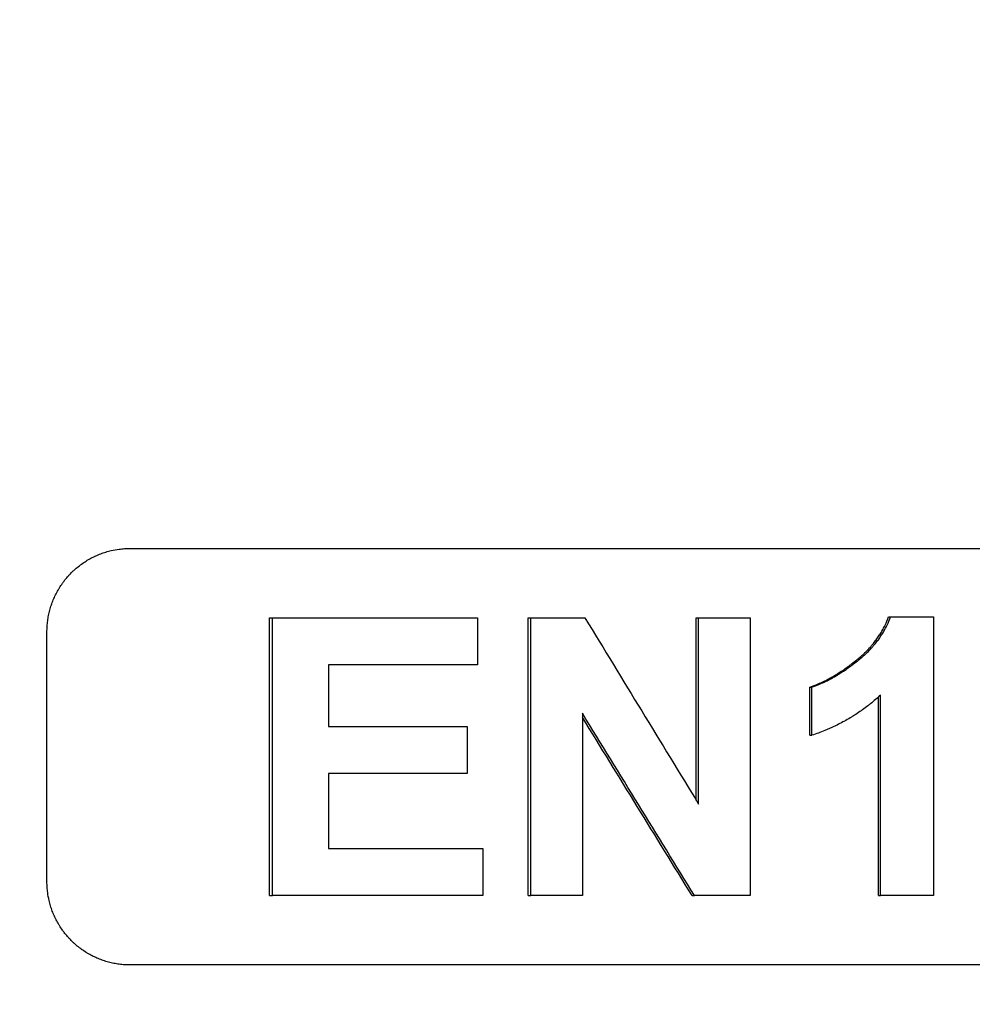
# Model space of a CAD drawing. Units: millimetres. Extents: x 5024 to 16523, y 464 to 3236.
# Drawn here: x 5346 to 5380, y 2880 to 2915 of the extents above; entities that cross this region are included whole.
import ezdxf

# ---------------------------------------------------------------- set-up
doc = ezdxf.new("R2010")
doc.units = ezdxf.units.MM
doc.header["$LTSCALE"] = 10
doc.layers.add('kote', color=152, linetype='Continuous', lineweight=0)
doc.layers.add('SICHTBAR', color=7, linetype='Continuous', lineweight=25)
doc.styles.get("Standard").update_dxf_attribs({"font": 'trebuc.ttf'})
doc.dimstyles.new('VARIABEL-ST', dxfattribs={"dimscale": 40, "dimtxt": 5, "dimasz": 2, "dimexe": 1, "dimexo": 1, "dimgap": 0.6, "dimtad": 1, "dimdsep": 46, "dimtxsty": 'Standard', "dimcen": 0, "dimclrd": 256, "dimclre": 256, "dimclrt": 256, "dimadec": 0, "dimazin": 0, "dimtp": 0.1, "dimtm": 0.1, "dimtfac": 0.71, "dimtmove": 0, "dimatfit": 3, "dimfxl": 0, "dimtzin": 0, "dimarcsym": 0})

# ---------------------------------------------------------------- blocks, each defined once
blk = doc.blocks.new('*D116')
at = {"layer": 'Defpoints', "color": 0, "transparency": 16777216}
for p in [(5274.933, 2950.645), (5275.784, 2424.092), (5884.971, 2424.092)]:
    blk.add_point(p, dxfattribs=at)
at = {"layer": 'kote', "lineweight": -2, "transparency": 16777216}
for p, q in [((5294.933, 2950.645), (5904.971, 2950.645)), ((5884.971, 2910.645), (5884.971, 2464.092)), ((5295.784, 2424.092), (5904.971, 2424.092))]:
    blk.add_line(p, q, dxfattribs=at)
at = {"layer": 'kote', "transparency": 16777216}
for points in [[(5878.305, 2910.645), (5891.638, 2910.645), (5884.971, 2950.645)], [(5878.305, 2464.092), (5891.638, 2464.092), (5884.971, 2424.092)]]:
    blk.add_solid(points, dxfattribs=at)
at = {"layer": 'kote', "transparency": 16777216, "insert": (5857.709, 2687.369), "char_height": 30, "attachment_point": 5, "rotation": 90}
blk.add_mtext('527', dxfattribs=at)

msp = doc.modelspace()

# ---------------------------------------------------------------- linework, layer by layer
at = {"layer": 'SICHTBAR'}
for p, q in [((5349.707, 2896.143), (5503.563, 2896.143)), ((5354.738, 2893.643), (5354.843, 2893.643)), ((5354.738, 2883.643), (5354.738, 2893.643)), ((5364.055, 2893.643), (5364.146, 2893.643)), ((5364.055, 2883.643), (5364.055, 2893.643)), ((5370.112, 2893.643), (5370.194, 2893.643)), ((5370.112, 2887.07), (5370.112, 2893.643)), ((5377.039, 2893.681), (5377.111, 2893.681)), ((5346.715, 2884.143), (5346.715, 2893.143)), ((5374.199, 2891.151), (5374.276, 2891.151)), ((5374.199, 2889.413), (5374.199, 2891.151)), ((5376.674, 2883.643), (5376.674, 2890.794)), ((5374.199, 2889.413), (5374.276, 2889.413)), ((5354.738, 2883.643), (5354.843, 2883.643)), ((5364.055, 2883.643), (5364.146, 2883.643)), ((5369.96, 2883.643), (5370.042, 2883.643)), ((5376.674, 2883.643), (5376.746, 2883.643)), ((5503.563, 2881.143), (5349.707, 2881.143))]:
    msp.add_line(p, q, dxfattribs=at)
for points, knots in [([(5346.715, 2893.143), (5346.715, 2893.208), (5346.718, 2893.274), (5346.722, 2893.339), (5346.726, 2893.404), (5346.733, 2893.47), (5346.741, 2893.534), (5346.745, 2893.567), (5346.75, 2893.599), (5346.755, 2893.632), (5346.766, 2893.696), (5346.779, 2893.76), (5346.794, 2893.824), (5346.801, 2893.856), (5346.809, 2893.888), (5346.817, 2893.919), (5346.834, 2893.983), (5346.853, 2894.045), (5346.874, 2894.107), (5346.885, 2894.138), (5346.896, 2894.169), (5346.907, 2894.2), (5346.93, 2894.261), (5346.955, 2894.321), (5346.982, 2894.381), (5346.996, 2894.411), (5347.009, 2894.44), (5347.024, 2894.47), (5347.053, 2894.528), (5347.084, 2894.586), (5347.116, 2894.643), (5347.132, 2894.671), (5347.149, 2894.699), (5347.166, 2894.727), (5347.201, 2894.783), (5347.237, 2894.837), (5347.275, 2894.89), (5347.294, 2894.917), (5347.314, 2894.943), (5347.334, 2894.969), (5347.373, 2895.021), (5347.415, 2895.072), (5347.458, 2895.121), (5347.479, 2895.146), (5347.501, 2895.17), (5347.523, 2895.194), (5347.568, 2895.241), (5347.614, 2895.288), (5347.662, 2895.332), (5347.686, 2895.355), (5347.71, 2895.377), (5347.734, 2895.398), (5347.783, 2895.442), (5347.834, 2895.483), (5347.886, 2895.523), (5347.912, 2895.543), (5347.938, 2895.562), (5347.964, 2895.581), (5348.017, 2895.62), (5348.072, 2895.656), (5348.127, 2895.69), (5348.155, 2895.708), (5348.183, 2895.725), (5348.211, 2895.741), (5348.268, 2895.774), (5348.325, 2895.805), (5348.384, 2895.834), (5348.413, 2895.848), (5348.442, 2895.862), (5348.472, 2895.875), (5348.532, 2895.902), (5348.592, 2895.928), (5348.653, 2895.951), (5348.684, 2895.962), (5348.714, 2895.973), (5348.745, 2895.984), (5348.807, 2896.005), (5348.869, 2896.024), (5348.932, 2896.041), (5348.964, 2896.049), (5348.996, 2896.057), (5349.027, 2896.065), (5349.123, 2896.087), (5349.219, 2896.104), (5349.316, 2896.117), (5349.381, 2896.126), (5349.446, 2896.132), (5349.511, 2896.136), (5349.576, 2896.141), (5349.641, 2896.143), (5349.707, 2896.143)], [-1.570796, -1.570796, -1.570796, -1.570796, -1.505346, -1.505346, -1.505346, -1.439897, -1.439897, -1.439897, -1.407172, -1.407172, -1.407172, -1.341722, -1.341722, -1.341722, -1.308997, -1.308997, -1.308997, -1.243547, -1.243547, -1.243547, -1.210822, -1.210822, -1.210822, -1.145372, -1.145372, -1.145372, -1.112647, -1.112647, -1.112647, -1.047198, -1.047198, -1.047198, -1.014473, -1.014473, -1.014473, -0.949023, -0.949023, -0.949023, -0.916298, -0.916298, -0.916298, -0.850848, -0.850848, -0.850848, -0.818123, -0.818123, -0.818123, -0.752673, -0.752673, -0.752673, -0.719948, -0.719948, -0.719948, -0.654498, -0.654498, -0.654498, -0.621774, -0.621774, -0.621774, -0.556324, -0.556324, -0.556324, -0.523599, -0.523599, -0.523599, -0.458149, -0.458149, -0.458149, -0.425424, -0.425424, -0.425424, -0.359974, -0.359974, -0.359974, -0.327249, -0.327249, -0.327249, -0.261799, -0.261799, -0.261799, -0.229074, -0.229074, -0.229074, -0.1309, -0.1309, -0.1309, -0.06545, -0.06545, -0.06545, 0, 0, 0, 0]), ([(5362.232, 2893.643), (5362.232, 2893.549), (5362.232, 2893.455), (5362.232, 2893.361), (5362.232, 2893.267), (5362.232, 2893.173), (5362.232, 2893.079), (5362.232, 2893.032), (5362.232, 2892.985), (5362.232, 2892.938), (5362.232, 2892.914), (5362.232, 2892.891), (5362.232, 2892.867), (5362.232, 2892.562), (5362.232, 2892.256), (5362.232, 2891.951)], [0, 0, 0, 0, 0.0282012, 0.0282012, 0.0282012, 0.0564024, 0.0564024, 0.0564024, 0.070503, 0.070503, 0.070503, 0.0775534, 0.0775534, 0.0775534, 0.1692073, 0.1692073, 0.1692073, 0.1692073]), ([(5364.146, 2893.643), (5364.201, 2893.643), (5364.255, 2893.643), (5364.309, 2893.643), (5364.445, 2893.643), (5364.58, 2893.643), (5364.716, 2893.643), (5364.743, 2893.643), (5364.77, 2893.643), (5364.797, 2893.643), (5364.851, 2893.643), (5364.906, 2893.643), (5364.96, 2893.643), (5364.987, 2893.643), (5365.014, 2893.643), (5365.041, 2893.643), (5365.095, 2893.643), (5365.15, 2893.643), (5365.204, 2893.643), (5365.231, 2893.643), (5365.258, 2893.643), (5365.285, 2893.643), (5365.339, 2893.643), (5365.394, 2893.643), (5365.448, 2893.643), (5365.475, 2893.643), (5365.502, 2893.643), (5365.529, 2893.643), (5365.719, 2893.643), (5365.909, 2893.643), (5366.099, 2893.643)], [0, 0, 0, 0, 0.0163237, 0.0163237, 0.0163237, 0.0571329, 0.0571329, 0.0571329, 0.0652947, 0.0652947, 0.0652947, 0.0816184, 0.0816184, 0.0816184, 0.0897802, 0.0897802, 0.0897802, 0.1061039, 0.1061039, 0.1061039, 0.1142658, 0.1142658, 0.1142658, 0.1305894, 0.1305894, 0.1305894, 0.1387513, 0.1387513, 0.1387513, 0.1958841, 0.1958841, 0.1958841, 0.1958841]), ([(5370.194, 2893.643), (5370.298, 2893.643), (5370.401, 2893.643), (5370.505, 2893.643), (5370.531, 2893.643), (5370.556, 2893.643), (5370.582, 2893.643), (5370.634, 2893.643), (5370.686, 2893.643), (5370.737, 2893.643), (5370.893, 2893.643), (5371.048, 2893.643), (5371.203, 2893.643), (5371.229, 2893.643), (5371.255, 2893.643), (5371.281, 2893.643), (5371.332, 2893.643), (5371.384, 2893.643), (5371.436, 2893.643), (5371.462, 2893.643), (5371.487, 2893.643), (5371.513, 2893.643), (5371.694, 2893.643), (5371.875, 2893.643), (5372.056, 2893.643)], [0, 0, 0, 0, 0.031123, 0.031123, 0.031123, 0.0389037, 0.0389037, 0.0389037, 0.0544652, 0.0544652, 0.0544652, 0.1011496, 0.1011496, 0.1011496, 0.1089304, 0.1089304, 0.1089304, 0.1244919, 0.1244919, 0.1244919, 0.1322726, 0.1322726, 0.1322726, 0.1867378, 0.1867378, 0.1867378, 0.1867378]), ([(5374.199, 2891.151), (5374.283, 2891.178), (5374.368, 2891.209), (5374.454, 2891.244), (5374.519, 2891.271), (5374.584, 2891.299), (5374.65, 2891.33), (5374.716, 2891.361), (5374.782, 2891.395), (5374.849, 2891.431), (5374.872, 2891.442), (5374.894, 2891.455), (5374.917, 2891.467), (5374.962, 2891.492), (5375.007, 2891.518), (5375.053, 2891.544), (5375.076, 2891.558), (5375.098, 2891.572), (5375.121, 2891.585), (5375.156, 2891.606), (5375.191, 2891.628), (5375.225, 2891.65), (5375.237, 2891.657), (5375.248, 2891.665), (5375.26, 2891.672), (5375.283, 2891.687), (5375.307, 2891.702), (5375.33, 2891.718), (5375.342, 2891.726), (5375.354, 2891.733), (5375.365, 2891.741), (5375.389, 2891.757), (5375.412, 2891.773), (5375.436, 2891.789), (5375.448, 2891.797), (5375.46, 2891.805), (5375.471, 2891.814), (5375.495, 2891.83), (5375.519, 2891.847), (5375.543, 2891.864), (5375.555, 2891.873), (5375.567, 2891.881), (5375.579, 2891.89), (5375.596, 2891.903), (5375.614, 2891.916), (5375.632, 2891.929), (5375.651, 2891.942), (5375.669, 2891.956), (5375.687, 2891.969), (5375.702, 2891.98), (5375.717, 2891.992), (5375.732, 2892.003), (5375.735, 2892.006), (5375.738, 2892.008), (5375.741, 2892.01), (5375.75, 2892.017), (5375.759, 2892.024), (5375.768, 2892.031), (5375.774, 2892.036), (5375.781, 2892.04), (5375.787, 2892.045), (5375.796, 2892.052), (5375.805, 2892.059), (5375.814, 2892.066), (5375.817, 2892.069), (5375.82, 2892.071), (5375.823, 2892.073), (5375.829, 2892.078), (5375.835, 2892.083), (5375.841, 2892.088), (5375.845, 2892.09), (5375.848, 2892.092), (5375.851, 2892.095), (5375.857, 2892.099), (5375.863, 2892.104), (5375.869, 2892.109), (5375.872, 2892.111), (5375.875, 2892.114), (5375.878, 2892.116), (5375.884, 2892.121), (5375.89, 2892.126), (5375.896, 2892.131), (5375.899, 2892.133), (5375.902, 2892.136), (5375.905, 2892.138), (5375.911, 2892.143), (5375.917, 2892.148), (5375.922, 2892.152), (5375.925, 2892.155), (5375.928, 2892.157), (5375.931, 2892.16), (5375.94, 2892.167), (5375.949, 2892.174), (5375.958, 2892.182), (5375.963, 2892.187), (5375.969, 2892.191), (5375.975, 2892.196), (5375.987, 2892.206), (5375.998, 2892.216), (5376.01, 2892.226), (5376.015, 2892.231), (5376.021, 2892.236), (5376.027, 2892.241), (5376.044, 2892.255), (5376.06, 2892.27), (5376.077, 2892.285), (5376.088, 2892.295), (5376.099, 2892.305), (5376.11, 2892.315), (5376.132, 2892.336), (5376.154, 2892.356), (5376.175, 2892.376), (5376.185, 2892.386), (5376.196, 2892.397), (5376.206, 2892.407), (5376.227, 2892.427), (5376.248, 2892.448), (5376.268, 2892.469), (5376.278, 2892.479), (5376.288, 2892.49), (5376.298, 2892.5), (5376.318, 2892.521), (5376.338, 2892.542), (5376.357, 2892.563), (5376.367, 2892.574), (5376.376, 2892.584), (5376.386, 2892.595), (5376.414, 2892.627), (5376.442, 2892.659), (5376.469, 2892.692), (5376.487, 2892.713), (5376.505, 2892.735), (5376.522, 2892.757), (5376.557, 2892.801), (5376.591, 2892.846), (5376.623, 2892.891), (5376.639, 2892.913), (5376.655, 2892.936), (5376.67, 2892.958), (5376.701, 2893.004), (5376.731, 2893.05), (5376.759, 2893.097), (5376.774, 2893.12), (5376.788, 2893.143), (5376.801, 2893.167), (5376.842, 2893.238), (5376.88, 2893.309), (5376.915, 2893.382), (5376.961, 2893.48), (5377.003, 2893.579), (5377.039, 2893.681)], [0, 0, 0, 0, 0.166667, 0.166667, 0.166667, 0.291667, 0.291667, 0.291667, 0.416667, 0.416667, 0.416667, 0.458333, 0.458333, 0.458333, 0.541667, 0.541667, 0.541667, 0.583333, 0.583333, 0.583333, 0.645833, 0.645833, 0.645833, 0.666667, 0.666667, 0.666667, 0.708333, 0.708333, 0.708333, 0.729167, 0.729167, 0.729167, 0.770833, 0.770833, 0.770833, 0.791667, 0.791667, 0.791667, 0.833333, 0.833333, 0.833333, 0.854167, 0.854167, 0.854167, 0.885417, 0.885417, 0.885417, 0.916667, 0.916667, 0.916667, 0.942708, 0.942708, 0.942708, 0.947917, 0.947917, 0.947917, 0.963542, 0.963542, 0.963542, 0.973958, 0.973958, 0.973958, 0.989583, 0.989583, 0.989583, 0.994792, 0.994792, 0.994792, 1.005208, 1.005208, 1.005208, 1.010417, 1.010417, 1.010417, 1.020833, 1.020833, 1.020833, 1.026042, 1.026042, 1.026042, 1.036458, 1.036458, 1.036458, 1.041667, 1.041667, 1.041667, 1.052083, 1.052083, 1.052083, 1.057292, 1.057292, 1.057292, 1.072917, 1.072917, 1.072917, 1.083333, 1.083333, 1.083333, 1.104167, 1.104167, 1.104167, 1.114583, 1.114583, 1.114583, 1.145833, 1.145833, 1.145833, 1.166667, 1.166667, 1.166667, 1.208333, 1.208333, 1.208333, 1.229167, 1.229167, 1.229167, 1.270833, 1.270833, 1.270833, 1.291667, 1.291667, 1.291667, 1.333333, 1.333333, 1.333333, 1.354167, 1.354167, 1.354167, 1.416667, 1.416667, 1.416667, 1.458333, 1.458333, 1.458333, 1.541667, 1.541667, 1.541667, 1.583333, 1.583333, 1.583333, 1.666667, 1.666667, 1.666667, 1.708333, 1.708333, 1.708333, 1.833333, 1.833333, 1.833333, 2, 2, 2, 2]), ([(5374.276, 2891.151), (5374.359, 2891.178), (5374.444, 2891.209), (5374.53, 2891.244), (5374.595, 2891.271), (5374.66, 2891.299), (5374.725, 2891.33), (5374.747, 2891.341), (5374.769, 2891.351), (5374.791, 2891.362), (5374.835, 2891.384), (5374.88, 2891.407), (5374.925, 2891.431), (5374.947, 2891.442), (5374.969, 2891.455), (5374.992, 2891.467), (5375.037, 2891.492), (5375.082, 2891.518), (5375.128, 2891.544), (5375.151, 2891.558), (5375.173, 2891.572), (5375.196, 2891.585), (5375.231, 2891.606), (5375.265, 2891.628), (5375.3, 2891.65), (5375.312, 2891.657), (5375.323, 2891.665), (5375.335, 2891.672), (5375.358, 2891.687), (5375.381, 2891.702), (5375.405, 2891.718), (5375.416, 2891.726), (5375.428, 2891.733), (5375.44, 2891.741), (5375.463, 2891.757), (5375.487, 2891.773), (5375.51, 2891.789), (5375.522, 2891.797), (5375.534, 2891.805), (5375.546, 2891.814), (5375.569, 2891.83), (5375.593, 2891.847), (5375.617, 2891.864), (5375.629, 2891.873), (5375.641, 2891.881), (5375.653, 2891.89), (5375.671, 2891.903), (5375.689, 2891.916), (5375.707, 2891.929), (5375.713, 2891.933), (5375.719, 2891.938), (5375.725, 2891.942), (5375.737, 2891.951), (5375.749, 2891.96), (5375.761, 2891.969), (5375.767, 2891.974), (5375.773, 2891.978), (5375.779, 2891.983), (5375.788, 2891.99), (5375.797, 2891.996), (5375.806, 2892.003), (5375.809, 2892.006), (5375.812, 2892.008), (5375.815, 2892.01), (5375.821, 2892.015), (5375.827, 2892.019), (5375.833, 2892.024), (5375.836, 2892.026), (5375.839, 2892.029), (5375.842, 2892.031), (5375.848, 2892.036), (5375.855, 2892.04), (5375.861, 2892.045), (5375.864, 2892.047), (5375.867, 2892.05), (5375.87, 2892.052), (5375.876, 2892.057), (5375.882, 2892.061), (5375.888, 2892.066), (5375.891, 2892.069), (5375.894, 2892.071), (5375.897, 2892.073), (5375.903, 2892.078), (5375.909, 2892.083), (5375.915, 2892.088), (5375.918, 2892.09), (5375.921, 2892.092), (5375.924, 2892.095), (5375.931, 2892.099), (5375.937, 2892.104), (5375.943, 2892.109), (5375.946, 2892.111), (5375.949, 2892.114), (5375.952, 2892.116), (5375.958, 2892.121), (5375.964, 2892.126), (5375.97, 2892.131), (5375.972, 2892.133), (5375.975, 2892.136), (5375.978, 2892.138), (5375.984, 2892.143), (5375.99, 2892.148), (5375.996, 2892.152), (5375.999, 2892.155), (5376.002, 2892.157), (5376.005, 2892.16), (5376.014, 2892.167), (5376.023, 2892.174), (5376.031, 2892.182), (5376.037, 2892.187), (5376.043, 2892.191), (5376.049, 2892.196), (5376.06, 2892.206), (5376.072, 2892.216), (5376.083, 2892.226), (5376.089, 2892.231), (5376.095, 2892.236), (5376.1, 2892.241), (5376.117, 2892.255), (5376.134, 2892.27), (5376.151, 2892.285), (5376.162, 2892.295), (5376.173, 2892.305), (5376.184, 2892.315), (5376.205, 2892.336), (5376.227, 2892.356), (5376.248, 2892.376), (5376.259, 2892.386), (5376.269, 2892.397), (5376.28, 2892.407), (5376.301, 2892.427), (5376.321, 2892.448), (5376.341, 2892.469), (5376.351, 2892.479), (5376.362, 2892.49), (5376.371, 2892.5), (5376.391, 2892.521), (5376.411, 2892.542), (5376.43, 2892.563), (5376.44, 2892.574), (5376.45, 2892.584), (5376.459, 2892.595), (5376.487, 2892.627), (5376.515, 2892.659), (5376.542, 2892.692), (5376.56, 2892.713), (5376.578, 2892.735), (5376.595, 2892.757), (5376.63, 2892.801), (5376.663, 2892.846), (5376.696, 2892.891), (5376.712, 2892.913), (5376.728, 2892.936), (5376.743, 2892.958), (5376.774, 2893.004), (5376.804, 2893.05), (5376.832, 2893.097), (5376.846, 2893.12), (5376.86, 2893.143), (5376.874, 2893.167), (5376.914, 2893.238), (5376.952, 2893.309), (5376.987, 2893.382), (5377.033, 2893.48), (5377.075, 2893.579), (5377.111, 2893.681)], [0, 0, 0, 0, 0.166667, 0.166667, 0.166667, 0.291667, 0.291667, 0.291667, 0.333333, 0.333333, 0.333333, 0.416667, 0.416667, 0.416667, 0.458333, 0.458333, 0.458333, 0.541667, 0.541667, 0.541667, 0.583333, 0.583333, 0.583333, 0.645833, 0.645833, 0.645833, 0.666667, 0.666667, 0.666667, 0.708333, 0.708333, 0.708333, 0.729167, 0.729167, 0.729167, 0.770833, 0.770833, 0.770833, 0.791667, 0.791667, 0.791667, 0.833333, 0.833333, 0.833333, 0.854167, 0.854167, 0.854167, 0.885417, 0.885417, 0.885417, 0.895833, 0.895833, 0.895833, 0.916667, 0.916667, 0.916667, 0.927083, 0.927083, 0.927083, 0.942708, 0.942708, 0.942708, 0.947917, 0.947917, 0.947917, 0.958333, 0.958333, 0.958333, 0.963542, 0.963542, 0.963542, 0.973958, 0.973958, 0.973958, 0.979167, 0.979167, 0.979167, 0.989583, 0.989583, 0.989583, 0.994792, 0.994792, 0.994792, 1.005208, 1.005208, 1.005208, 1.010417, 1.010417, 1.010417, 1.020833, 1.020833, 1.020833, 1.026042, 1.026042, 1.026042, 1.036458, 1.036458, 1.036458, 1.041667, 1.041667, 1.041667, 1.052083, 1.052083, 1.052083, 1.057292, 1.057292, 1.057292, 1.072917, 1.072917, 1.072917, 1.083333, 1.083333, 1.083333, 1.104167, 1.104167, 1.104167, 1.114583, 1.114583, 1.114583, 1.145833, 1.145833, 1.145833, 1.166667, 1.166667, 1.166667, 1.208333, 1.208333, 1.208333, 1.229167, 1.229167, 1.229167, 1.270833, 1.270833, 1.270833, 1.291667, 1.291667, 1.291667, 1.333333, 1.333333, 1.333333, 1.354167, 1.354167, 1.354167, 1.416667, 1.416667, 1.416667, 1.458333, 1.458333, 1.458333, 1.541667, 1.541667, 1.541667, 1.583333, 1.583333, 1.583333, 1.666667, 1.666667, 1.666667, 1.708333, 1.708333, 1.708333, 1.833333, 1.833333, 1.833333, 2, 2, 2, 2]), ([(5377.111, 2893.681), (5377.154, 2893.681), (5377.197, 2893.681), (5377.24, 2893.681), (5377.283, 2893.681), (5377.327, 2893.681), (5377.37, 2893.681), (5377.391, 2893.681), (5377.413, 2893.681), (5377.434, 2893.681), (5377.477, 2893.681), (5377.52, 2893.681), (5377.563, 2893.681), (5377.585, 2893.681), (5377.607, 2893.681), (5377.628, 2893.681), (5377.671, 2893.681), (5377.714, 2893.681), (5377.757, 2893.681), (5377.779, 2893.681), (5377.8, 2893.681), (5377.822, 2893.681), (5377.865, 2893.681), (5377.908, 2893.681), (5377.951, 2893.681), (5377.973, 2893.681), (5377.994, 2893.681), (5378.016, 2893.681), (5378.059, 2893.681), (5378.102, 2893.681), (5378.145, 2893.681), (5378.167, 2893.681), (5378.188, 2893.681), (5378.21, 2893.681), (5378.36, 2893.681), (5378.511, 2893.681), (5378.662, 2893.681)], [0, 0, 0, 0, 0.0129573, 0.0129573, 0.0129573, 0.0259146, 0.0259146, 0.0259146, 0.0323933, 0.0323933, 0.0323933, 0.0453506, 0.0453506, 0.0453506, 0.0518293, 0.0518293, 0.0518293, 0.0647866, 0.0647866, 0.0647866, 0.0712652, 0.0712652, 0.0712652, 0.0842226, 0.0842226, 0.0842226, 0.0907012, 0.0907012, 0.0907012, 0.1036585, 0.1036585, 0.1036585, 0.1101372, 0.1101372, 0.1101372, 0.1554878, 0.1554878, 0.1554878, 0.1554878]), ([(5374.276, 2889.413), (5374.276, 2889.582), (5374.276, 2889.751), (5374.276, 2889.92), (5374.276, 2889.992), (5374.276, 2890.064), (5374.276, 2890.137), (5374.276, 2890.161), (5374.276, 2890.185), (5374.276, 2890.209), (5374.276, 2890.257), (5374.276, 2890.306), (5374.276, 2890.354), (5374.276, 2890.378), (5374.276, 2890.402), (5374.276, 2890.426), (5374.276, 2890.475), (5374.276, 2890.523), (5374.276, 2890.571), (5374.276, 2890.764), (5374.276, 2890.957), (5374.276, 2891.151)], [0, 0, 0, 0, 0.050686, 0.050686, 0.050686, 0.0724085, 0.0724085, 0.0724085, 0.0796494, 0.0796494, 0.0796494, 0.0941311, 0.0941311, 0.0941311, 0.101372, 0.101372, 0.101372, 0.1158537, 0.1158537, 0.1158537, 0.1737805, 0.1737805, 0.1737805, 0.1737805]), ([(5376.746, 2890.861), (5376.688, 2890.807), (5376.629, 2890.754), (5376.569, 2890.702), (5376.509, 2890.65), (5376.448, 2890.599), (5376.386, 2890.55), (5376.355, 2890.525), (5376.324, 2890.5), (5376.293, 2890.476), (5376.23, 2890.428), (5376.167, 2890.381), (5376.103, 2890.335), (5376.07, 2890.312), (5376.038, 2890.289), (5376.005, 2890.266), (5375.94, 2890.221), (5375.874, 2890.178), (5375.807, 2890.135), (5375.774, 2890.114), (5375.74, 2890.093), (5375.706, 2890.072), (5375.639, 2890.031), (5375.57, 2889.991), (5375.5, 2889.952), (5375.466, 2889.932), (5375.431, 2889.913), (5375.396, 2889.894), (5375.325, 2889.856), (5375.254, 2889.819), (5375.182, 2889.784), (5375.146, 2889.766), (5375.11, 2889.748), (5375.073, 2889.731), (5374.964, 2889.68), (5374.852, 2889.631), (5374.739, 2889.584), (5374.588, 2889.522), (5374.434, 2889.465), (5374.276, 2889.413)], [0, 0, 0, 0, 0.083333, 0.083333, 0.083333, 0.166667, 0.166667, 0.166667, 0.208333, 0.208333, 0.208333, 0.291667, 0.291667, 0.291667, 0.333333, 0.333333, 0.333333, 0.416667, 0.416667, 0.416667, 0.458333, 0.458333, 0.458333, 0.541667, 0.541667, 0.541667, 0.583333, 0.583333, 0.583333, 0.666667, 0.666667, 0.666667, 0.708333, 0.708333, 0.708333, 0.833333, 0.833333, 0.833333, 1, 1, 1, 1]), ([(5361.86, 2889.733), (5361.86, 2889.639), (5361.86, 2889.545), (5361.86, 2889.451), (5361.86, 2889.38), (5361.86, 2889.31), (5361.86, 2889.239), (5361.86, 2889.216), (5361.86, 2889.192), (5361.86, 2889.169), (5361.86, 2889.122), (5361.86, 2889.075), (5361.86, 2889.028), (5361.86, 2889.004), (5361.86, 2888.981), (5361.86, 2888.957), (5361.86, 2888.91), (5361.86, 2888.863), (5361.86, 2888.816), (5361.86, 2888.793), (5361.86, 2888.769), (5361.86, 2888.746), (5361.86, 2888.511), (5361.86, 2888.276), (5361.86, 2888.041)], [0, 0, 0, 0, 0.0282012, 0.0282012, 0.0282012, 0.0493521, 0.0493521, 0.0493521, 0.0564024, 0.0564024, 0.0564024, 0.070503, 0.070503, 0.070503, 0.0775534, 0.0775534, 0.0775534, 0.091654, 0.091654, 0.091654, 0.0987043, 0.0987043, 0.0987043, 0.1692073, 0.1692073, 0.1692073, 0.1692073]), ([(5362.422, 2885.335), (5362.422, 2885.241), (5362.422, 2885.147), (5362.422, 2885.053), (5362.422, 2885.029), (5362.422, 2885.006), (5362.422, 2884.982), (5362.422, 2884.912), (5362.422, 2884.841), (5362.422, 2884.771), (5362.422, 2884.724), (5362.422, 2884.677), (5362.422, 2884.63), (5362.422, 2884.606), (5362.422, 2884.583), (5362.422, 2884.559), (5362.422, 2884.489), (5362.422, 2884.418), (5362.422, 2884.348), (5362.422, 2884.113), (5362.422, 2883.878), (5362.422, 2883.643)], [0, 0, 0, 0, 0.0282012, 0.0282012, 0.0282012, 0.0352515, 0.0352515, 0.0352515, 0.0564024, 0.0564024, 0.0564024, 0.070503, 0.070503, 0.070503, 0.0775534, 0.0775534, 0.0775534, 0.0987043, 0.0987043, 0.0987043, 0.1692073, 0.1692073, 0.1692073, 0.1692073]), ([(5349.707, 2881.143), (5349.641, 2881.143), (5349.576, 2881.145), (5349.511, 2881.149), (5349.446, 2881.154), (5349.381, 2881.16), (5349.316, 2881.169), (5349.284, 2881.173), (5349.252, 2881.178), (5349.219, 2881.183), (5349.155, 2881.194), (5349.091, 2881.206), (5349.027, 2881.221), (5348.996, 2881.229), (5348.964, 2881.237), (5348.932, 2881.245), (5348.869, 2881.262), (5348.807, 2881.281), (5348.745, 2881.302), (5348.714, 2881.313), (5348.684, 2881.324), (5348.653, 2881.335), (5348.592, 2881.358), (5348.532, 2881.383), (5348.472, 2881.41), (5348.442, 2881.424), (5348.413, 2881.438), (5348.384, 2881.452), (5348.325, 2881.481), (5348.268, 2881.512), (5348.211, 2881.545), (5348.183, 2881.561), (5348.155, 2881.578), (5348.127, 2881.595), (5348.072, 2881.63), (5348.017, 2881.666), (5347.964, 2881.704), (5347.938, 2881.723), (5347.912, 2881.743), (5347.886, 2881.763), (5347.834, 2881.803), (5347.783, 2881.844), (5347.734, 2881.887), (5347.71, 2881.909), (5347.686, 2881.931), (5347.662, 2881.953), (5347.614, 2881.998), (5347.568, 2882.044), (5347.523, 2882.092), (5347.501, 2882.116), (5347.479, 2882.14), (5347.458, 2882.165), (5347.415, 2882.214), (5347.373, 2882.265), (5347.334, 2882.317), (5347.314, 2882.343), (5347.294, 2882.369), (5347.275, 2882.395), (5347.237, 2882.449), (5347.201, 2882.503), (5347.166, 2882.559), (5347.149, 2882.586), (5347.132, 2882.615), (5347.116, 2882.643), (5347.084, 2882.7), (5347.053, 2882.757), (5347.024, 2882.816), (5347.009, 2882.845), (5346.996, 2882.875), (5346.982, 2882.905), (5346.955, 2882.964), (5346.93, 2883.025), (5346.907, 2883.086), (5346.896, 2883.117), (5346.885, 2883.148), (5346.874, 2883.179), (5346.853, 2883.241), (5346.834, 2883.303), (5346.817, 2883.366), (5346.809, 2883.398), (5346.801, 2883.43), (5346.794, 2883.462), (5346.771, 2883.557), (5346.754, 2883.654), (5346.741, 2883.751), (5346.733, 2883.816), (5346.726, 2883.881), (5346.722, 2883.947), (5346.718, 2884.012), (5346.715, 2884.077), (5346.715, 2884.143)], [-1.570796, -1.570796, -1.570796, -1.570796, -1.505346, -1.505346, -1.505346, -1.439897, -1.439897, -1.439897, -1.407172, -1.407172, -1.407172, -1.341722, -1.341722, -1.341722, -1.308997, -1.308997, -1.308997, -1.243547, -1.243547, -1.243547, -1.210822, -1.210822, -1.210822, -1.145372, -1.145372, -1.145372, -1.112647, -1.112647, -1.112647, -1.047198, -1.047198, -1.047198, -1.014473, -1.014473, -1.014473, -0.949023, -0.949023, -0.949023, -0.916298, -0.916298, -0.916298, -0.850848, -0.850848, -0.850848, -0.818123, -0.818123, -0.818123, -0.752673, -0.752673, -0.752673, -0.719948, -0.719948, -0.719948, -0.654498, -0.654498, -0.654498, -0.621774, -0.621774, -0.621774, -0.556324, -0.556324, -0.556324, -0.523599, -0.523599, -0.523599, -0.458149, -0.458149, -0.458149, -0.425424, -0.425424, -0.425424, -0.359974, -0.359974, -0.359974, -0.327249, -0.327249, -0.327249, -0.261799, -0.261799, -0.261799, -0.229074, -0.229074, -0.229074, -0.1309, -0.1309, -0.1309, -0.06545, -0.06545, -0.06545, 0, 0, 0, 0]), ([(5366.008, 2883.643), (5365.904, 2883.643), (5365.801, 2883.643), (5365.697, 2883.643), (5365.672, 2883.643), (5365.646, 2883.643), (5365.62, 2883.643), (5365.568, 2883.643), (5365.516, 2883.643), (5365.465, 2883.643), (5365.439, 2883.643), (5365.413, 2883.643), (5365.387, 2883.643), (5365.335, 2883.643), (5365.284, 2883.643), (5365.232, 2883.643), (5365.206, 2883.643), (5365.18, 2883.643), (5365.154, 2883.643), (5365.103, 2883.643), (5365.051, 2883.643), (5364.999, 2883.643), (5364.973, 2883.643), (5364.948, 2883.643), (5364.922, 2883.643), (5364.87, 2883.643), (5364.818, 2883.643), (5364.767, 2883.643), (5364.741, 2883.643), (5364.715, 2883.643), (5364.689, 2883.643), (5364.508, 2883.643), (5364.327, 2883.643), (5364.146, 2883.643)], [0, 0, 0, 0, 0.031123, 0.031123, 0.031123, 0.0389037, 0.0389037, 0.0389037, 0.0544652, 0.0544652, 0.0544652, 0.0622459, 0.0622459, 0.0622459, 0.0778074, 0.0778074, 0.0778074, 0.0855882, 0.0855882, 0.0855882, 0.1011496, 0.1011496, 0.1011496, 0.1089304, 0.1089304, 0.1089304, 0.1244919, 0.1244919, 0.1244919, 0.1322726, 0.1322726, 0.1322726, 0.1867378, 0.1867378, 0.1867378, 0.1867378]), ([(5372.056, 2883.643), (5372, 2883.643), (5371.944, 2883.643), (5371.889, 2883.643), (5371.833, 2883.643), (5371.777, 2883.643), (5371.721, 2883.643), (5371.637, 2883.643), (5371.553, 2883.643), (5371.469, 2883.643), (5371.441, 2883.643), (5371.413, 2883.643), (5371.385, 2883.643), (5371.329, 2883.643), (5371.273, 2883.643), (5371.217, 2883.643), (5371.189, 2883.643), (5371.161, 2883.643), (5371.133, 2883.643), (5371.077, 2883.643), (5371.021, 2883.643), (5370.965, 2883.643), (5370.937, 2883.643), (5370.91, 2883.643), (5370.882, 2883.643), (5370.602, 2883.643), (5370.322, 2883.643), (5370.042, 2883.643)], [0, 0, 0, 0, 0.0168318, 0.0168318, 0.0168318, 0.0336636, 0.0336636, 0.0336636, 0.0589113, 0.0589113, 0.0589113, 0.0673272, 0.0673272, 0.0673272, 0.084159, 0.084159, 0.084159, 0.0925749, 0.0925749, 0.0925749, 0.1094068, 0.1094068, 0.1094068, 0.1178227, 0.1178227, 0.1178227, 0.2019817, 0.2019817, 0.2019817, 0.2019817]), ([(5378.662, 2883.643), (5378.609, 2883.643), (5378.556, 2883.643), (5378.502, 2883.643), (5378.449, 2883.643), (5378.396, 2883.643), (5378.343, 2883.643), (5378.316, 2883.643), (5378.289, 2883.643), (5378.263, 2883.643), (5378.21, 2883.643), (5378.156, 2883.643), (5378.103, 2883.643), (5378.077, 2883.643), (5378.05, 2883.643), (5378.023, 2883.643), (5377.97, 2883.643), (5377.917, 2883.643), (5377.864, 2883.643), (5377.837, 2883.643), (5377.811, 2883.643), (5377.784, 2883.643), (5377.731, 2883.643), (5377.677, 2883.643), (5377.624, 2883.643), (5377.598, 2883.643), (5377.571, 2883.643), (5377.544, 2883.643), (5377.491, 2883.643), (5377.438, 2883.643), (5377.385, 2883.643), (5377.358, 2883.643), (5377.332, 2883.643), (5377.305, 2883.643), (5377.119, 2883.643), (5376.932, 2883.643), (5376.746, 2883.643)], [0, 0, 0, 0, 0.0160061, 0.0160061, 0.0160061, 0.0320122, 0.0320122, 0.0320122, 0.0400152, 0.0400152, 0.0400152, 0.0560213, 0.0560213, 0.0560213, 0.0640244, 0.0640244, 0.0640244, 0.0800305, 0.0800305, 0.0800305, 0.0880335, 0.0880335, 0.0880335, 0.1040396, 0.1040396, 0.1040396, 0.1120427, 0.1120427, 0.1120427, 0.1280488, 0.1280488, 0.1280488, 0.1360518, 0.1360518, 0.1360518, 0.1920732, 0.1920732, 0.1920732, 0.1920732])]:
    msp.add_open_spline(points, degree=3, knots=knots, dxfattribs=at)
for points in [[(5354.843, 2893.643), (5357.305, 2893.643), (5359.768, 2893.643), (5362.232, 2893.643)], [(5354.843, 2883.643), (5354.843, 2886.976), (5354.843, 2890.31), (5354.843, 2893.643)], [(5364.146, 2883.643), (5364.146, 2886.976), (5364.146, 2890.31), (5364.146, 2893.643)], [(5366.099, 2893.643), (5367.464, 2891.407), (5368.829, 2889.171), (5370.194, 2886.936)], [(5370.194, 2886.936), (5370.194, 2889.171), (5370.194, 2891.407), (5370.194, 2893.643)], [(5372.056, 2893.643), (5372.056, 2890.31), (5372.056, 2886.976), (5372.056, 2883.643)], [(5378.662, 2893.681), (5378.662, 2890.335), (5378.662, 2886.989), (5378.662, 2883.643)], [(5356.855, 2891.951), (5356.855, 2891.211), (5356.855, 2890.472), (5356.855, 2889.733)], [(5362.232, 2891.951), (5360.439, 2891.951), (5358.647, 2891.951), (5356.855, 2891.951)], [(5376.746, 2883.643), (5376.746, 2886.049), (5376.746, 2888.455), (5376.746, 2890.861)], [(5366.008, 2890.205), (5366.008, 2888.018), (5366.008, 2885.83), (5366.008, 2883.643)], [(5370.042, 2883.643), (5368.697, 2885.83), (5367.352, 2888.018), (5366.008, 2890.205)], [(5369.96, 2883.643), (5368.642, 2885.783), (5367.325, 2887.922), (5366.008, 2890.062)], [(5356.855, 2889.733), (5358.523, 2889.733), (5360.191, 2889.733), (5361.86, 2889.733)], [(5356.855, 2888.041), (5356.855, 2887.139), (5356.855, 2886.237), (5356.855, 2885.335)], [(5361.86, 2888.041), (5360.191, 2888.041), (5358.523, 2888.041), (5356.855, 2888.041)], [(5356.855, 2885.335), (5358.71, 2885.335), (5360.566, 2885.335), (5362.422, 2885.335)], [(5362.422, 2883.643), (5359.895, 2883.643), (5357.369, 2883.643), (5354.843, 2883.643)]]:
    msp.add_open_spline(points, degree=3, dxfattribs=at)

# ---------------------------------------------------------------- dimensions: what is measured, and where the dimension line sits
at = {"layer": 'kote'}
dim = msp.add_linear_dim(base=(5884.971, 2424.092), p1=(5274.933, 2950.645), p2=(5275.784, 2424.092), angle=90, dimstyle='VARIABEL-ST', override={"dimscale": 20, "dimtxt": 1.5, "dimtoh": 1, "dimdec": 0, "dimpost": '<>', "dimtofl": 0, "dimatfit": 0}, dxfattribs=at)
dim.commit()
dim.dimension.update_dxf_attribs({"geometry": '*D116', "text_midpoint": (5884.971, 2687.369), "dimtype": 160})

doc.saveas('drawing.dxf')
